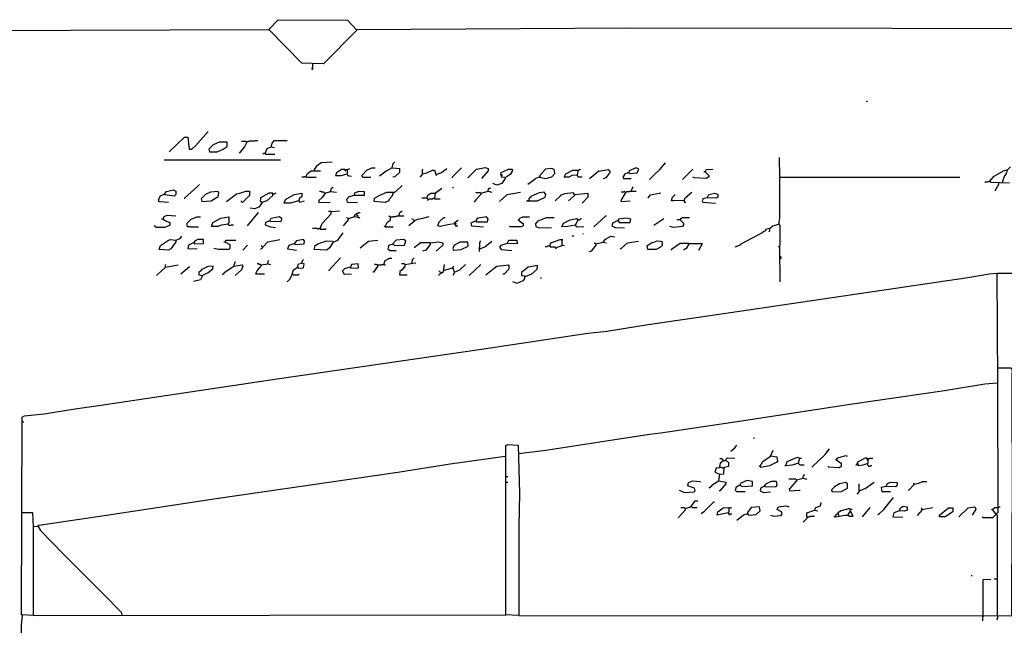
# Model space of a CAD drawing. Extents: x -5.09 to 4.91, y -0.6 to 3.72.
# Drawn here: x 0.51 to 1.43, y 3.12 to 3.69 of the extents above; entities that cross this region are included whole.
import ezdxf

# ---------------------------------------------------------------- set-up
doc = ezdxf.new("R2010")
doc.units = 0
doc.header["$MEASUREMENT"] = 0
doc.layers.add('PFV', color=7, linetype='Continuous')

msp = doc.modelspace()

# ---------------------------------------------------------------- linework, layer by layer
at = {"layer": 'PFV', "color": 0}
for points in [[(-1.68758, 3.66825, 0), (-1.00871, 3.67186, 0), (-0.76593, 3.67238, 0), (-0.54892, 3.67444, 0), (0.37325, 3.67547, 0), (0.7449, 3.6765, 0), (0.75366, 3.68578, 0), (0.81861, 3.68526, 0), (0.82737, 3.67598, 0), (0.79593, 3.64454, 0), (0.77583, 3.64506, 0), (0.7449, 3.6765, 0)], [(0.82737, 3.6765, 0), (1.08201, 3.67805, 0), (1.5748, 3.67753, 0), (2.16706, 3.67753, 0), (2.27119, 3.67856, 0), (3.01706, 3.67805, 0), (3.13201, 3.67701, 0), (3.84232, 3.6765, 0), (4.18923, 3.67495, 0), (4.20624, 3.67392, 0), (4.59335, 3.67289, 0), (4.77119, 3.67083, 0), (4.81139, 3.62908, 0), (4.815, 3.63011, 0), (4.81809, 3.63372, 0), (4.81964, 3.63475, 0), (4.82273, 3.63681, 0), (4.82273, 3.62701, 0)], [(0.7449, 3.6765, 0), (0.7449, 3.67701, 0)], [(0.82737, 3.6765, 0), (0.82686, 3.67598, 0)], [(0.78562, 3.64454, 0), (0.78562, 3.64042, 0), (0.78511, 3.6399, 0), (0.78511, 3.63939, 0), (0.78614, 3.63939, 0), (0.78614, 3.64042, 0), (0.78562, 3.64042, 0)], [(0.78562, 3.64042, 0), (0.78511, 3.64042, 0)], [(1.30418, 3.60897, 0), (1.30469, 3.60949, 0), (1.30521, 3.60949, 0)], [(0.6516, 3.56207, 0), (0.66603, 3.57598, 0), (0.66913, 3.57598, 0), (0.67016, 3.56464, 0), (0.67273, 3.56464, 0), (0.67634, 3.56774, 0), (0.6882, 3.58114, 0)], [(0.68871, 3.56464, 0), (0.68923, 3.56207, 0), (0.69645, 3.56207, 0), (0.70212, 3.56464, 0), (0.70572, 3.56722, 0), (0.70572, 3.57134, 0), (0.69851, 3.57134, 0), (0.69284, 3.56877, 0), (0.68871, 3.56464, 0)], [(0.72428, 3.57134, 0), (0.72222, 3.56671, 0), (0.71706, 3.56103, 0)], [(0.72428, 3.57134, 0), (0.72376, 3.57186, 0), (0.71913, 3.57186, 0)], [(0.72428, 3.57134, 0), (0.7248, 3.57186, 0), (0.72583, 3.57186, 0), (0.72634, 3.57238, 0), (0.7315, 3.57238, 0), (0.73201, 3.57289, 0), (0.73459, 3.57289, 0)], [(0.74696, 3.56671, 0), (0.74799, 3.57031, 0), (0.75005, 3.57289, 0), (0.76191, 3.57289, 0)], [(0.74129, 3.56052, 0), (0.73974, 3.56052, 0), (0.73923, 3.56, 0)], [(0.74129, 3.56052, 0), (0.74335, 3.56516, 0), (0.74696, 3.56671, 0), (0.75005, 3.56619, 0)], [(0.74129, 3.56052, 0), (0.74181, 3.56, 0), (0.75057, 3.56, 0)], [(0.64696, 3.55485, 0), (0.75572, 3.55485, 0)], [(0.78717, 3.54506, 0), (0.79026, 3.54969, 0), (0.79387, 3.55227, 0), (0.80418, 3.55279, 0)], [(0.86036, 3.54712, 0), (0.86139, 3.55124, 0), (0.86294, 3.55279, 0)], [(1.10108, 3.53629, 0), (1.10572, 3.54093, 0), (1.11088, 3.54557, 0), (1.11603, 3.55176, 0)], [(1.22325, 3.53835, 0), (1.22273, 3.55691, 0)], [(0.77944, 3.53887, 0), (0.78098, 3.54196, 0), (0.78459, 3.54454, 0), (0.79335, 3.54454, 0)], [(0.81603, 3.54557, 0), (0.81294, 3.54557, 0), (0.8083, 3.54248, 0), (0.80727, 3.5399, 0), (0.81242, 3.5399, 0), (0.81809, 3.54145, 0), (0.81861, 3.5399, 0), (0.82222, 3.53939, 0)], [(0.81603, 3.54557, 0), (0.81861, 3.54557, 0), (0.82067, 3.5466, 0)], [(0.81603, 3.54557, 0), (0.81603, 3.54506, 0), (0.81655, 3.54454, 0), (0.81706, 3.54454, 0), (0.81706, 3.54506, 0)], [(0.81809, 3.54506, 0), (0.81809, 3.54557, 0)], [(0.81809, 3.54506, 0), (0.81809, 3.54145, 0)], [(0.83201, 3.5399, 0), (0.83665, 3.54506, 0), (0.84129, 3.54712, 0), (0.84438, 3.54712, 0)], [(0.83201, 3.5399, 0), (0.83201, 3.53939, 0), (0.83253, 3.53887, 0), (0.83253, 3.53835, 0), (0.84026, 3.53835, 0)], [(0.86036, 3.54712, 0), (0.85469, 3.54402, 0), (0.84851, 3.53939, 0)], [(0.86036, 3.54712, 0), (0.86706, 3.5466, 0), (0.86706, 3.54299, 0), (0.86294, 3.53887, 0), (0.86088, 3.53835, 0)], [(0.88871, 3.54145, 0), (0.88665, 3.53887, 0), (0.88614, 3.53887, 0)], [(0.88871, 3.54145, 0), (0.88871, 3.54557, 0), (0.88923, 3.54609, 0)], [(0.88871, 3.54145, 0), (0.89284, 3.54248, 0), (0.89799, 3.54506, 0), (0.90005, 3.54506, 0), (0.9016, 3.54042, 0), (0.90108, 3.5399, 0)], [(0.9016, 3.54093, 0), (0.90572, 3.54248, 0), (0.91139, 3.5466, 0)], [(0.91655, 3.53835, 0), (0.92531, 3.54712, 0)], [(0.93098, 3.53784, 0), (0.93923, 3.54609, 0), (0.94748, 3.54763, 0), (0.95005, 3.5466, 0), (0.95005, 3.54454, 0), (0.94387, 3.53732, 0)], [(0.96191, 3.54093, 0), (0.96294, 3.54093, 0), (0.96294, 3.5399, 0), (0.96242, 3.53887, 0), (0.96603, 3.53835, 0), (0.96603, 3.53732, 0), (0.96294, 3.53268, 0), (0.9583, 3.53114, 0), (0.95469, 3.53268, 0)], [(0.96191, 3.54093, 0), (0.96242, 3.54299, 0), (0.965, 3.54402, 0), (0.96913, 3.54609, 0), (0.97273, 3.54609, 0), (0.97273, 3.54402, 0), (0.97067, 3.54093, 0), (0.96706, 3.53835, 0)], [(0.96191, 3.54093, 0), (0.96191, 3.5399, 0), (0.96242, 3.5399, 0)], [(0.99799, 3.53835, 0), (1.00418, 3.53732, 0), (1.00985, 3.53887, 0), (1.01242, 3.54196, 0), (1.01191, 3.54557, 0), (1.00933, 3.5466, 0), (1.00366, 3.54609, 0), (1.00366, 3.54557, 0), (0.99851, 3.5399, 0), (0.99851, 3.53887, 0), (0.99387, 3.53681, 0), (0.99387, 3.53629, 0), (0.98717, 3.53165, 0)], [(1.03356, 3.54042, 0), (1.0284, 3.5399, 0), (1.02583, 3.53835, 0), (1.02119, 3.53835, 0), (1.02273, 3.54145, 0), (1.02944, 3.54506, 0), (1.03407, 3.54506, 0), (1.03407, 3.54402, 0), (1.03356, 3.54042, 0)], [(1.03356, 3.54042, 0), (1.03356, 3.5399, 0), (1.03407, 3.53939, 0), (1.03407, 3.53887, 0), (1.0382, 3.53887, 0)], [(1.03407, 3.54506, 0), (1.03511, 3.54506, 0), (1.03562, 3.54557, 0), (1.03614, 3.54557, 0), (1.03665, 3.54609, 0)], [(1.05366, 3.54402, 0), (1.0449, 3.53681, 0)], [(1.05366, 3.54402, 0), (1.05315, 3.54454, 0)], [(1.05366, 3.54402, 0), (1.06242, 3.54557, 0), (1.06397, 3.54454, 0), (1.06397, 3.54299, 0), (1.06036, 3.53784, 0), (1.05779, 3.53681, 0)], [(1.0815, 3.54299, 0), (1.07737, 3.54093, 0), (1.07737, 3.54042, 0), (1.07634, 3.53835, 0), (1.07686, 3.53732, 0), (1.08407, 3.53732, 0)], [(1.0815, 3.54299, 0), (1.08253, 3.54196, 0), (1.08974, 3.54248, 0), (1.09129, 3.54609, 0), (1.08871, 3.54712, 0), (1.08201, 3.54454, 0), (1.08201, 3.54351, 0), (1.0815, 3.54299, 0)], [(1.13201, 3.53629, 0), (1.14181, 3.54609, 0)], [(1.15315, 3.54351, 0), (1.15675, 3.5399, 0), (1.15675, 3.53887, 0), (1.15418, 3.53732, 0), (1.14335, 3.53784, 0), (1.14181, 3.53835, 0)], [(1.15315, 3.54351, 0), (1.15212, 3.54351, 0)], [(1.15315, 3.54351, 0), (1.15469, 3.54557, 0), (1.16036, 3.54609, 0)], [(1.15315, 3.54351, 0), (1.15366, 3.54402, 0)], [(1.41964, 3.53475, 0), (1.42376, 3.53939, 0), (1.43253, 3.54454, 0), (1.43665, 3.54557, 0), (1.43923, 3.54815, 0)], [(1.4315, 3.53372, 0), (1.43304, 3.53835, 0), (1.43562, 3.54248, 0), (1.43614, 3.54506, 0)], [(0.66603, 3.51877, 0), (0.6784, 3.53011, 0), (0.67995, 3.53165, 0)], [(0.77944, 3.53887, 0), (0.7784, 3.53887, 0), (0.77789, 3.53835, 0), (0.77583, 3.53835, 0)], [(0.77944, 3.53887, 0), (0.77995, 3.53835, 0), (0.78923, 3.53835, 0)], [(0.86139, 3.52392, 0), (0.85985, 3.52031, 0), (0.85727, 3.51722, 0), (0.85727, 3.51619, 0), (0.85366, 3.51464, 0), (0.84335, 3.51567, 0), (0.84387, 3.51877, 0), (0.84799, 3.52134, 0), (0.85521, 3.52444, 0), (0.86294, 3.52444, 0), (0.86809, 3.52908, 0), (0.86964, 3.53062, 0)], [(0.91655, 3.53835, 0), (0.91655, 3.53784, 0)], [(1.22222, 3.49454, 0), (1.22325, 3.50021, 0), (1.22325, 3.53835, 0), (1.39181, 3.53835, 0)], [(1.41964, 3.53475, 0), (1.41913, 3.53423, 0), (1.41758, 3.53423, 0), (1.41706, 3.53372, 0), (1.41552, 3.53372, 0), (1.415, 3.5332, 0)], [(1.41964, 3.53475, 0), (1.42067, 3.53372, 0), (1.4382, 3.5332, 0)], [(1.42789, 3.5332, 0), (1.42789, 3.53165, 0), (1.4248, 3.52598, 0), (1.42428, 3.52547, 0)], [(0.64696, 3.52238, 0), (0.64284, 3.52083, 0), (0.64284, 3.52031, 0), (0.64129, 3.51671, 0), (0.64284, 3.51567, 0), (0.65108, 3.51516, 0)], [(0.64696, 3.52238, 0), (0.64902, 3.52495, 0), (0.65521, 3.5265, 0), (0.65779, 3.52547, 0), (0.65779, 3.52238, 0), (0.65624, 3.52083, 0), (0.64748, 3.52186, 0), (0.64748, 3.52289, 0)], [(0.6815, 3.51825, 0), (0.68201, 3.51567, 0), (0.69078, 3.51619, 0), (0.69748, 3.52031, 0), (0.69799, 3.52341, 0), (0.69748, 3.52495, 0), (0.69026, 3.52444, 0), (0.68562, 3.52238, 0), (0.6815, 3.51825, 0)], [(0.70521, 3.51567, 0), (0.71449, 3.52289, 0), (0.71758, 3.52341, 0), (0.72325, 3.52547, 0), (0.72686, 3.52547, 0), (0.72686, 3.52134, 0), (0.72016, 3.51464, 0), (0.71861, 3.51619, 0)], [(0.73871, 3.51516, 0), (0.74335, 3.51671, 0), (0.74851, 3.52134, 0), (0.74851, 3.52341, 0), (0.7449, 3.52341, 0), (0.73717, 3.51928, 0), (0.73717, 3.51825, 0), (0.73665, 3.51619, 0), (0.73871, 3.51464, 0), (0.73562, 3.51052, 0), (0.7315, 3.50897, 0), (0.72737, 3.50949, 0)], [(0.74902, 3.52289, 0), (0.75005, 3.52289, 0), (0.75057, 3.52341, 0), (0.75108, 3.52341, 0), (0.7516, 3.52392, 0)], [(0.77273, 3.51619, 0), (0.765, 3.51413, 0), (0.75933, 3.51413, 0), (0.76036, 3.51774, 0), (0.76861, 3.52238, 0), (0.77583, 3.52341, 0), (0.77583, 3.52031, 0), (0.77325, 3.51825, 0), (0.77325, 3.51722, 0), (0.77273, 3.51619, 0)], [(0.79748, 3.52341, 0), (0.79438, 3.51928, 0), (0.79181, 3.51671, 0), (0.79181, 3.51464, 0), (0.80212, 3.51516, 0)], [(0.79748, 3.52341, 0), (0.79696, 3.52392, 0), (0.79645, 3.52444, 0), (0.79438, 3.52444, 0), (0.79387, 3.52495, 0), (0.79232, 3.52495, 0)], [(0.79748, 3.52341, 0), (0.80263, 3.52495, 0), (0.8083, 3.52444, 0)], [(0.80263, 3.52495, 0), (0.80366, 3.52805, 0), (0.80521, 3.52908, 0)], [(0.8248, 3.52134, 0), (0.81913, 3.5198, 0), (0.81913, 3.51928, 0), (0.81758, 3.51774, 0), (0.81809, 3.51516, 0), (0.82789, 3.51464, 0)], [(0.8248, 3.52134, 0), (0.82531, 3.52392, 0), (0.82944, 3.52547, 0), (0.83407, 3.52495, 0), (0.83407, 3.52134, 0), (0.8248, 3.52134, 0)], [(0.89284, 3.51928, 0), (0.89387, 3.52186, 0), (0.89645, 3.52341, 0), (0.90057, 3.52341, 0), (0.90005, 3.51825, 0), (0.90521, 3.51825, 0)], [(0.90057, 3.52341, 0), (0.90675, 3.52805, 0)], [(0.91706, 3.52856, 0), (0.91758, 3.52908, 0)], [(0.91706, 3.52856, 0), (0.91706, 3.52805, 0)], [(0.94335, 3.52341, 0), (0.94335, 3.52238, 0), (0.93871, 3.51722, 0), (0.93717, 3.51516, 0)], [(0.94335, 3.52341, 0), (0.94284, 3.52392, 0), (0.93923, 3.52392, 0), (0.93871, 3.52444, 0)], [(0.94335, 3.52341, 0), (0.95005, 3.52547, 0), (0.95366, 3.52444, 0)], [(0.95005, 3.52547, 0), (0.95005, 3.5265, 0), (0.95057, 3.52701, 0), (0.95057, 3.52753, 0), (0.95108, 3.52805, 0), (0.95212, 3.52805, 0), (0.95263, 3.52856, 0)], [(0.95005, 3.52547, 0), (0.95005, 3.52495, 0)], [(0.96088, 3.51567, 0), (0.96809, 3.52238, 0), (0.98047, 3.52444, 0)], [(0.98768, 3.51619, 0), (0.99645, 3.51619, 0), (1.00366, 3.5198, 0), (1.00418, 3.52238, 0), (1.00263, 3.52444, 0), (0.99799, 3.52392, 0), (0.99026, 3.52031, 0), (0.99026, 3.5198, 0), (0.9882, 3.51825, 0), (0.9882, 3.51671, 0), (0.98768, 3.51619, 0)], [(1.03098, 3.52238, 0), (1.02995, 3.52392, 0), (1.0217, 3.52289, 0), (1.01758, 3.52134, 0), (1.01758, 3.52083, 0), (1.01294, 3.51619, 0)], [(1.03098, 3.52238, 0), (1.03098, 3.52134, 0), (1.02531, 3.51619, 0)], [(1.03098, 3.52238, 0), (1.04335, 3.52341, 0), (1.04335, 3.5198, 0), (1.0382, 3.51413, 0)], [(1.0784, 3.52444, 0), (1.0784, 3.52341, 0), (1.07428, 3.51671, 0), (1.0748, 3.51567, 0), (1.08304, 3.51619, 0)], [(1.0784, 3.52444, 0), (1.07789, 3.52495, 0), (1.07737, 3.52495, 0), (1.07686, 3.52444, 0), (1.0748, 3.52444, 0)], [(1.0784, 3.52444, 0), (1.07944, 3.52444, 0), (1.07995, 3.52495, 0), (1.08253, 3.52495, 0), (1.08304, 3.52547, 0), (1.08871, 3.52547, 0)], [(1.08407, 3.52547, 0), (1.08562, 3.52908, 0), (1.08614, 3.52959, 0)], [(1.10005, 3.51928, 0), (1.10212, 3.52186, 0), (1.11191, 3.52392, 0)], [(1.13356, 3.51671, 0), (1.12325, 3.51619, 0), (1.1217, 3.51619, 0), (1.12273, 3.5198, 0), (1.12531, 3.52238, 0)], [(1.13356, 3.51671, 0), (1.13459, 3.51928, 0), (1.14078, 3.52444, 0)], [(1.15521, 3.51928, 0), (1.15675, 3.52238, 0), (1.16242, 3.52341, 0), (1.165, 3.52238, 0), (1.165, 3.5198, 0), (1.16397, 3.51877, 0), (1.15521, 3.51928, 0)], [(0.66603, 3.51877, 0), (0.66603, 3.51825, 0)], [(0.77273, 3.51619, 0), (0.77376, 3.51516, 0), (0.7784, 3.51619, 0)], [(0.89284, 3.51928, 0), (0.89232, 3.51928, 0), (0.89181, 3.51877, 0), (0.8882, 3.51877, 0)], [(0.89284, 3.51928, 0), (0.89284, 3.51877, 0), (0.89335, 3.51825, 0), (0.89387, 3.51774, 0), (0.89387, 3.51722, 0), (0.89335, 3.51671, 0)], [(0.89387, 3.51774, 0), (0.89438, 3.51774, 0), (0.8949, 3.51825, 0), (0.89851, 3.51825, 0), (0.89902, 3.51877, 0), (0.89954, 3.51877, 0)], [(0.98768, 3.51619, 0), (0.98665, 3.51619, 0), (0.98614, 3.51567, 0)], [(1.10005, 3.51928, 0), (1.10005, 3.51877, 0)], [(1.13356, 3.51671, 0), (1.13356, 3.51567, 0), (1.13407, 3.51516, 0), (1.13511, 3.51516, 0)], [(1.15521, 3.51928, 0), (1.15108, 3.51825, 0), (1.15108, 3.51774, 0), (1.15057, 3.51619, 0), (1.15108, 3.51516, 0), (1.16294, 3.51413, 0)], [(0.64593, 3.49918, 0), (0.64696, 3.50176, 0), (0.64954, 3.50279, 0), (0.65779, 3.50227, 0)], [(0.7248, 3.49299, 0), (0.73511, 3.50536, 0)], [(0.79284, 3.49042, 0), (0.7949, 3.49506, 0), (0.80315, 3.50433, 0), (0.80315, 3.5064, 0), (0.81088, 3.50691, 0)], [(0.80315, 3.5064, 0), (0.80057, 3.5064, 0)], [(0.81913, 3.49969, 0), (0.8248, 3.50124, 0), (0.82634, 3.50382, 0), (0.82789, 3.50279, 0), (0.8284, 3.50073, 0), (0.8248, 3.50124, 0)], [(0.82737, 3.50382, 0), (0.82737, 3.50485, 0), (0.8284, 3.50485, 0), (0.82892, 3.50536, 0), (0.83047, 3.50536, 0)], [(0.85933, 3.50124, 0), (0.86088, 3.50124, 0), (0.86139, 3.50176, 0), (0.86397, 3.50176, 0), (0.86449, 3.50227, 0), (0.87119, 3.50227, 0)], [(0.86655, 3.50227, 0), (0.86758, 3.50536, 0), (0.86964, 3.50691, 0)], [(1.04902, 3.49196, 0), (1.06036, 3.50227, 0), (1.06088, 3.50227, 0)], [(0.64593, 3.49918, 0), (0.64799, 3.49763, 0), (0.65212, 3.49609, 0), (0.65212, 3.49351, 0), (0.64748, 3.49145, 0), (0.63974, 3.49145, 0), (0.63768, 3.49299, 0)], [(0.64593, 3.49918, 0), (0.64438, 3.49918, 0)], [(0.66809, 3.49506, 0), (0.67222, 3.49918, 0), (0.67737, 3.50124, 0), (0.68098, 3.50124, 0)], [(0.66809, 3.49506, 0), (0.66809, 3.49299, 0), (0.66861, 3.49248, 0), (0.67119, 3.49248, 0), (0.6717, 3.49196, 0), (0.67892, 3.49196, 0)], [(0.70675, 3.49454, 0), (0.70057, 3.49351, 0), (0.69696, 3.49248, 0), (0.69129, 3.49248, 0), (0.69232, 3.49609, 0), (0.70005, 3.50021, 0), (0.70727, 3.50124, 0), (0.70727, 3.49609, 0), (0.70675, 3.49454, 0)], [(0.70675, 3.49454, 0), (0.70675, 3.49402, 0), (0.70727, 3.49351, 0), (0.70933, 3.49351, 0), (0.70985, 3.49402, 0), (0.71191, 3.49402, 0)], [(0.74593, 3.49763, 0), (0.74181, 3.49609, 0), (0.74129, 3.49402, 0), (0.74645, 3.49196, 0), (0.75108, 3.49145, 0)], [(0.74593, 3.49763, 0), (0.74696, 3.50021, 0), (0.75469, 3.50176, 0), (0.75675, 3.50021, 0), (0.75675, 3.49866, 0), (0.75572, 3.4966, 0), (0.74645, 3.49712, 0), (0.74593, 3.49763, 0)], [(0.81913, 3.49969, 0), (0.81913, 3.49866, 0), (0.81449, 3.49299, 0)], [(0.81913, 3.49969, 0), (0.81861, 3.50021, 0), (0.81809, 3.50021, 0), (0.81758, 3.50073, 0)], [(0.8284, 3.50073, 0), (0.82944, 3.50073, 0), (0.82995, 3.50021, 0)], [(0.85366, 3.49248, 0), (0.85572, 3.49609, 0), (0.85882, 3.49866, 0), (0.85882, 3.50176, 0), (0.85727, 3.50176, 0)], [(0.88098, 3.49763, 0), (0.88098, 3.49712, 0), (0.87583, 3.49299, 0)], [(0.88098, 3.49763, 0), (0.88047, 3.49815, 0), (0.87995, 3.49866, 0), (0.87944, 3.49918, 0), (0.87892, 3.49969, 0)], [(0.88098, 3.49763, 0), (0.88047, 3.49712, 0)], [(0.88098, 3.49763, 0), (0.88407, 3.49918, 0), (0.88768, 3.49969, 0), (0.8949, 3.50176, 0)], [(0.91964, 3.49402, 0), (0.92016, 3.49506, 0), (0.91242, 3.49402, 0), (0.90521, 3.49248, 0), (0.90315, 3.49299, 0), (0.90418, 3.4966, 0), (0.90882, 3.50073, 0), (0.90985, 3.50073, 0)], [(0.91861, 3.49609, 0), (0.92222, 3.49815, 0)], [(0.91861, 3.49609, 0), (0.91861, 3.49557, 0)], [(0.91964, 3.49402, 0), (0.91913, 3.49402, 0), (0.91861, 3.49454, 0), (0.91913, 3.49454, 0), (0.91964, 3.49402, 0)], [(0.91964, 3.49402, 0), (0.91964, 3.49299, 0), (0.9217, 3.49299, 0)], [(0.93871, 3.49763, 0), (0.93407, 3.49557, 0), (0.93459, 3.49299, 0), (0.94593, 3.49196, 0)], [(0.93871, 3.49763, 0), (0.93923, 3.4966, 0), (0.94954, 3.4966, 0), (0.95005, 3.49918, 0), (0.94851, 3.50124, 0), (0.94078, 3.50021, 0), (0.93923, 3.49918, 0), (0.93923, 3.49815, 0), (0.93871, 3.49763, 0)], [(0.97892, 3.49815, 0), (0.9815, 3.49609, 0), (0.98304, 3.49506, 0), (0.98304, 3.49299, 0), (0.98098, 3.49196, 0), (0.97119, 3.49196, 0), (0.97016, 3.49248, 0)], [(0.97892, 3.49815, 0), (0.97789, 3.49815, 0)], [(0.97892, 3.49815, 0), (0.97995, 3.50021, 0), (0.98253, 3.50124, 0), (0.98871, 3.50124, 0)], [(0.99438, 3.49454, 0), (0.99696, 3.49763, 0), (1.00469, 3.50073, 0), (1.01191, 3.50073, 0)], [(0.99438, 3.49454, 0), (0.9949, 3.49248, 0), (0.99696, 3.49145, 0), (1.00933, 3.49093, 0)], [(1.0315, 3.49351, 0), (1.0248, 3.49248, 0), (1.01913, 3.49196, 0), (1.02067, 3.49557, 0), (1.02686, 3.49866, 0), (1.03304, 3.49969, 0), (1.03407, 3.49815, 0), (1.0315, 3.49351, 0), (1.03356, 3.49196, 0), (1.03974, 3.49248, 0)], [(1.03407, 3.49815, 0), (1.03459, 3.49866, 0), (1.03562, 3.49866, 0), (1.03614, 3.49918, 0), (1.03665, 3.49918, 0), (1.03717, 3.49969, 0), (1.03768, 3.49969, 0)], [(1.0717, 3.49763, 0), (1.07273, 3.49609, 0), (1.08304, 3.49609, 0), (1.08356, 3.49918, 0), (1.07892, 3.50021, 0), (1.07222, 3.49918, 0), (1.07222, 3.49815, 0), (1.06655, 3.49557, 0), (1.06655, 3.49506, 0), (1.06603, 3.49299, 0), (1.06913, 3.49145, 0), (1.07789, 3.49093, 0)], [(1.10521, 3.49351, 0), (1.11449, 3.49969, 0)], [(1.12995, 3.49866, 0), (1.13304, 3.49557, 0), (1.13304, 3.49402, 0), (1.13201, 3.49248, 0), (1.12376, 3.49145, 0), (1.12016, 3.49248, 0)], [(1.12995, 3.49866, 0), (1.12686, 3.49866, 0)], [(1.12995, 3.49866, 0), (1.13047, 3.49918, 0), (1.13047, 3.49969, 0), (1.13098, 3.50021, 0), (1.1315, 3.50021, 0), (1.13201, 3.50073, 0), (1.13871, 3.50073, 0)], [(1.21346, 3.49042, 0), (1.21655, 3.49299, 0), (1.22222, 3.49454, 0), (1.22325, 3.49351, 0), (1.22325, 3.4765, 0), (1.22273, 3.47289, 0), (1.22325, 3.44042, 0)], [(1.22222, 3.49454, 0), (1.22273, 3.49506, 0)], [(0.79284, 3.49042, 0), (0.79232, 3.49042, 0), (0.79181, 3.4899, 0), (0.79078, 3.4899, 0), (0.79026, 3.49042, 0), (0.78562, 3.49042, 0)], [(0.80521, 3.47753, 0), (0.8016, 3.47238, 0), (0.79902, 3.47031, 0), (0.78717, 3.47083, 0), (0.7882, 3.47444, 0), (0.79129, 3.4765, 0), (0.79902, 3.47908, 0), (0.80418, 3.47856, 0), (0.80521, 3.47753, 0), (0.80933, 3.47959, 0), (0.81449, 3.48629, 0)], [(0.79284, 3.49042, 0), (0.79335, 3.4899, 0), (0.79799, 3.4899, 0), (0.79851, 3.49042, 0)], [(0.85366, 3.49248, 0), (0.85315, 3.49248, 0), (0.85263, 3.49196, 0)], [(0.85366, 3.49248, 0), (0.85418, 3.49196, 0), (0.86088, 3.49196, 0), (0.86139, 3.49248, 0)], [(1.02892, 3.4832, 0), (1.02944, 3.48372, 0), (1.02995, 3.48372, 0), (1.03047, 3.48423, 0)], [(1.03871, 3.48578, 0), (1.03871, 3.48526, 0)], [(1.21346, 3.49042, 0), (1.20985, 3.48939, 0), (1.20985, 3.48835, 0), (1.20727, 3.48732, 0), (1.20727, 3.48681, 0), (1.18614, 3.47547, 0), (1.18614, 3.47495, 0), (1.18098, 3.47289, 0)], [(1.21346, 3.49042, 0), (1.21346, 3.48784, 0), (1.21294, 3.48732, 0)], [(0.65779, 3.47959, 0), (0.65779, 3.47805, 0), (0.65315, 3.47134, 0), (0.65108, 3.47031, 0), (0.64232, 3.47083, 0), (0.64335, 3.47444, 0), (0.65005, 3.47908, 0), (0.65263, 3.48011, 0), (0.65779, 3.47959, 0)], [(0.65779, 3.47959, 0), (0.66191, 3.48114, 0), (0.66346, 3.4832, 0)], [(0.6748, 3.47701, 0), (0.67531, 3.47598, 0), (0.68356, 3.4765, 0), (0.68356, 3.48011, 0), (0.6784, 3.48011, 0), (0.67531, 3.47856, 0), (0.67531, 3.47753, 0), (0.66964, 3.47495, 0), (0.66964, 3.47444, 0), (0.66913, 3.47186, 0), (0.67789, 3.47134, 0)], [(0.6748, 3.47701, 0), (0.6748, 3.47753, 0)], [(0.70418, 3.47753, 0), (0.7083, 3.47547, 0), (0.7083, 3.47186, 0), (0.70727, 3.47083, 0), (0.69748, 3.47083, 0), (0.69335, 3.47186, 0)], [(0.70418, 3.47753, 0), (0.70263, 3.47753, 0)], [(0.70418, 3.47753, 0), (0.70469, 3.47959, 0), (0.71397, 3.47959, 0)], [(0.72067, 3.47031, 0), (0.7248, 3.47495, 0)], [(0.73923, 3.47289, 0), (0.74387, 3.47805, 0), (0.75521, 3.48011, 0)], [(0.76913, 3.4765, 0), (0.76964, 3.47547, 0), (0.77789, 3.47598, 0), (0.7784, 3.47856, 0), (0.77737, 3.48011, 0), (0.77067, 3.47908, 0), (0.76913, 3.47701, 0), (0.76913, 3.4765, 0), (0.76346, 3.47444, 0), (0.76242, 3.47134, 0), (0.77067, 3.47031, 0)], [(0.83047, 3.47238, 0), (0.8382, 3.47856, 0), (0.84696, 3.47959, 0)], [(0.86088, 3.47598, 0), (0.86242, 3.47444, 0), (0.8717, 3.47495, 0), (0.87325, 3.47856, 0), (0.87119, 3.48011, 0), (0.86397, 3.47959, 0), (0.86036, 3.47547, 0), (0.85675, 3.47444, 0), (0.85675, 3.47392, 0), (0.85624, 3.47134, 0), (0.8583, 3.4698, 0), (0.86397, 3.4698, 0)], [(0.89593, 3.47701, 0), (0.88614, 3.47701, 0), (0.88614, 3.4765, 0), (0.88098, 3.47238, 0)], [(0.89593, 3.47701, 0), (0.89593, 3.47547, 0), (0.89181, 3.47031, 0), (0.88871, 3.46928, 0)], [(0.89593, 3.47701, 0), (0.90366, 3.47805, 0), (0.90779, 3.47701, 0), (0.90779, 3.47495, 0), (0.9016, 3.46928, 0)], [(0.91706, 3.47186, 0), (0.91758, 3.47031, 0), (0.9248, 3.47083, 0), (0.9315, 3.47392, 0), (0.93098, 3.47753, 0), (0.92376, 3.47753, 0), (0.91809, 3.47444, 0), (0.91809, 3.47392, 0), (0.91706, 3.47186, 0)], [(0.94232, 3.47134, 0), (0.94181, 3.47186, 0), (0.94181, 3.47238, 0), (0.94232, 3.47289, 0), (0.94232, 3.47753, 0), (0.94284, 3.47805, 0), (0.94284, 3.47908, 0)], [(0.94232, 3.47134, 0), (0.94696, 3.47341, 0), (0.95366, 3.47856, 0)], [(0.96809, 3.4765, 0), (0.96191, 3.47444, 0), (0.96088, 3.47289, 0), (0.96242, 3.47083, 0), (0.97222, 3.4698, 0)], [(0.96809, 3.4765, 0), (0.96964, 3.47959, 0), (0.97686, 3.47959, 0), (0.97737, 3.47598, 0), (0.96809, 3.4765, 0)], [(1.00779, 3.47392, 0), (1.00882, 3.47701, 0), (1.01758, 3.48011, 0), (1.02016, 3.48011, 0)], [(1.01346, 3.47238, 0), (1.02016, 3.47495, 0), (1.0217, 3.47444, 0)], [(1.01913, 3.48011, 0), (1.01913, 3.47495, 0)], [(1.05108, 3.47598, 0), (1.05108, 3.47495, 0), (1.04645, 3.46928, 0), (1.04438, 3.46877, 0)], [(1.05108, 3.47598, 0), (1.05057, 3.4765, 0), (1.05005, 3.4765, 0), (1.04954, 3.47701, 0)], [(1.05108, 3.47598, 0), (1.05779, 3.47753, 0), (1.06088, 3.47701, 0)], [(1.05779, 3.47753, 0), (1.05985, 3.48062, 0), (1.065, 3.4832, 0), (1.06861, 3.48268, 0)], [(1.07376, 3.47134, 0), (1.07531, 3.47238, 0), (1.08047, 3.47701, 0), (1.09078, 3.47856, 0)], [(1.09902, 3.47444, 0), (1.10315, 3.47701, 0), (1.10521, 3.47753, 0), (1.1083, 3.47908, 0), (1.11191, 3.47856, 0), (1.11294, 3.47805, 0), (1.11294, 3.47444, 0), (1.11139, 3.47289, 0), (1.10727, 3.47083, 0), (1.09954, 3.47083, 0), (1.09902, 3.47444, 0)], [(1.13768, 3.4765, 0), (1.12995, 3.4765, 0), (1.1217, 3.47083, 0), (1.12119, 3.47031, 0)], [(1.13768, 3.4765, 0), (1.13768, 3.47547, 0), (1.13562, 3.47186, 0), (1.13304, 3.47031, 0)], [(1.13768, 3.4765, 0), (1.15057, 3.4765, 0), (1.15057, 3.47598, 0), (1.14696, 3.4698, 0)], [(0.73923, 3.47289, 0), (0.73871, 3.47238, 0), (0.7382, 3.47186, 0), (0.73768, 3.47134, 0), (0.73717, 3.47083, 0)], [(0.73923, 3.47289, 0), (0.73871, 3.47341, 0), (0.7382, 3.47392, 0), (0.73768, 3.47444, 0)], [(0.94232, 3.47134, 0), (0.94232, 3.47083, 0), (0.94181, 3.47031, 0), (0.94181, 3.46928, 0), (0.94129, 3.46877, 0)], [(0.94232, 3.47134, 0), (0.94181, 3.47083, 0)], [(1.00779, 3.47392, 0), (1.00572, 3.47392, 0), (1.00521, 3.47341, 0), (1.00366, 3.47341, 0)], [(1.00779, 3.47392, 0), (1.0083, 3.47341, 0), (1.01242, 3.47341, 0), (1.01294, 3.47289, 0), (1.01346, 3.47238, 0), (1.01346, 3.47186, 0), (1.01294, 3.47134, 0)], [(1.22273, 3.47341, 0), (1.22222, 3.47341, 0), (1.2217, 3.47289, 0)], [(0.64799, 3.45433, 0), (0.64799, 3.45691, 0)], [(0.64799, 3.45433, 0), (0.65985, 3.4564, 0)], [(0.71242, 3.45536, 0), (0.71242, 3.45691, 0), (0.71294, 3.45743, 0), (0.71294, 3.45846, 0), (0.71346, 3.45897, 0), (0.71346, 3.45949, 0)], [(0.71242, 3.45536, 0), (0.71964, 3.4564, 0), (0.72067, 3.45536, 0), (0.71913, 3.45176, 0), (0.71346, 3.4466, 0)], [(0.73768, 3.4564, 0), (0.73768, 3.45588, 0), (0.73407, 3.45124, 0), (0.73253, 3.44815, 0), (0.74078, 3.44815, 0)], [(0.73768, 3.4564, 0), (0.73717, 3.45691, 0), (0.73562, 3.45691, 0), (0.73511, 3.45743, 0), (0.73407, 3.45743, 0)], [(0.73768, 3.4564, 0), (0.74438, 3.45743, 0), (0.74645, 3.45691, 0)], [(0.74387, 3.45743, 0), (0.74387, 3.45846, 0), (0.74438, 3.45897, 0), (0.74438, 3.46, 0), (0.7449, 3.46052, 0)], [(0.76655, 3.44763, 0), (0.76809, 3.45176, 0), (0.76964, 3.45279, 0), (0.7717, 3.45433, 0), (0.77273, 3.4533, 0), (0.77737, 3.45382, 0), (0.77789, 3.45743, 0), (0.77531, 3.45794, 0), (0.77686, 3.46155, 0), (0.77737, 3.46155, 0)], [(0.7717, 3.45433, 0), (0.77273, 3.45743, 0), (0.77531, 3.45794, 0)], [(0.80108, 3.45124, 0), (0.81191, 3.4631, 0)], [(0.82119, 3.45433, 0), (0.8217, 3.4533, 0), (0.82892, 3.45382, 0), (0.8284, 3.45743, 0), (0.82222, 3.45691, 0), (0.82119, 3.45433, 0), (0.81552, 3.45279, 0), (0.81552, 3.45227, 0), (0.81397, 3.45073, 0), (0.815, 3.44815, 0), (0.82222, 3.44763, 0)], [(0.84645, 3.4564, 0), (0.84645, 3.45485, 0), (0.84284, 3.44969, 0), (0.84232, 3.44969, 0)], [(0.84645, 3.4564, 0), (0.84593, 3.4564, 0), (0.84541, 3.45691, 0), (0.84387, 3.45691, 0)], [(0.84645, 3.4564, 0), (0.85005, 3.4564, 0), (0.85057, 3.45691, 0), (0.85263, 3.45691, 0), (0.85315, 3.4564, 0), (0.85418, 3.4564, 0)], [(0.85263, 3.45691, 0), (0.85366, 3.46052, 0), (0.85779, 3.46258, 0), (0.85985, 3.46258, 0)], [(0.87222, 3.45691, 0), (0.87222, 3.45536, 0), (0.86964, 3.45176, 0), (0.86758, 3.45021, 0), (0.86758, 3.44918, 0), (0.86706, 3.44712, 0), (0.87428, 3.44712, 0)], [(0.87222, 3.45691, 0), (0.8717, 3.45743, 0), (0.86913, 3.45743, 0)], [(0.87222, 3.45691, 0), (0.8815, 3.45846, 0), (0.88201, 3.45794, 0)], [(0.87892, 3.45846, 0), (0.87892, 3.46, 0), (0.87944, 3.46052, 0), (0.87944, 3.46155, 0), (0.87995, 3.46207, 0), (0.88047, 3.46258, 0), (0.88098, 3.46258, 0)], [(0.90624, 3.44866, 0), (0.9083, 3.45021, 0), (0.90933, 3.45691, 0)], [(0.91861, 3.44969, 0), (0.92376, 3.45176, 0), (0.92892, 3.45691, 0)], [(0.93253, 3.4466, 0), (0.94284, 3.4564, 0), (0.94284, 3.45691, 0)], [(0.94799, 3.44712, 0), (0.95572, 3.4533, 0), (0.9583, 3.45536, 0), (0.96964, 3.4564, 0), (0.96964, 3.45227, 0), (0.965, 3.44763, 0), (0.96397, 3.44763, 0)], [(1.22325, 3.46207, 0), (1.22273, 3.46207, 0)], [(1.22325, 3.46413, 0), (1.22376, 3.46413, 0), (1.22428, 3.46361, 0), (1.22376, 3.4631, 0), (1.22428, 3.46258, 0), (1.22376, 3.46207, 0), (1.22325, 3.46207, 0)], [(0.51346, 3.22495, 0), (0.52376, 3.22495, 0), (0.52428, 3.21103, 0), (0.52428, 3.12856, 0), (0.51346, 3.12908, 0), (0.51397, 3.31413, 0), (0.51603, 3.31516, 0), (0.53459, 3.31722, 0), (0.56346, 3.32186, 0), (0.58974, 3.32547, 0), (0.75263, 3.34969, 0), (0.94387, 3.37753, 0), (1.04335, 3.39248, 0), (1.06139, 3.39454, 0), (1.10005, 3.40073, 0), (1.1748, 3.41155, 0), (1.39902, 3.44454, 0), (1.41913, 3.44815, 0), (1.42686, 3.44866, 0), (1.53768, 3.44866, 0)], [(0.64799, 3.45433, 0), (0.63974, 3.4466, 0)], [(0.66242, 3.44815, 0), (0.67067, 3.45485, 0)], [(0.68253, 3.4466, 0), (0.6882, 3.44918, 0), (0.69232, 3.45279, 0), (0.69284, 3.45536, 0), (0.68768, 3.45485, 0), (0.6815, 3.45176, 0), (0.6815, 3.45124, 0), (0.67944, 3.44918, 0), (0.67944, 3.44712, 0), (0.68253, 3.4466, 0), (0.68253, 3.44557, 0), (0.68098, 3.44248, 0), (0.67428, 3.44093, 0)], [(0.71242, 3.45536, 0), (0.70263, 3.44866, 0), (0.70263, 3.44815, 0), (0.70108, 3.44712, 0)], [(0.76655, 3.44763, 0), (0.76449, 3.44299, 0), (0.76191, 3.44042, 0)], [(0.76655, 3.44763, 0), (0.76758, 3.44763, 0), (0.76809, 3.44712, 0), (0.77273, 3.44712, 0), (0.77325, 3.44763, 0)], [(0.80108, 3.45124, 0), (0.80108, 3.45073, 0)], [(0.90624, 3.44866, 0), (0.90572, 3.44815, 0), (0.90521, 3.44815, 0), (0.90469, 3.44763, 0), (0.90418, 3.44712, 0), (0.90366, 3.4466, 0)], [(0.90624, 3.44866, 0), (0.90572, 3.44918, 0), (0.90521, 3.44969, 0), (0.90469, 3.45021, 0), (0.90418, 3.45073, 0)], [(0.9083, 3.45124, 0), (0.91346, 3.45279, 0), (0.91706, 3.45382, 0), (0.91861, 3.44918, 0), (0.91706, 3.4466, 0)], [(0.91706, 3.45382, 0), (0.91706, 3.45433, 0), (0.91758, 3.45485, 0), (0.91758, 3.45536, 0)], [(0.98459, 3.44557, 0), (0.99078, 3.44763, 0), (0.99593, 3.45227, 0), (0.99645, 3.45588, 0), (0.98768, 3.45433, 0), (0.9815, 3.44918, 0), (0.9815, 3.4466, 0), (0.98407, 3.44609, 0), (0.98407, 3.44351, 0), (0.98253, 3.44145, 0), (0.97686, 3.43887, 0), (0.97325, 3.44042, 0)], [(1.42634, 3.44866, 0), (1.42686, 3.34609, 0)], [(0.99902, 3.44402, 0), (0.99954, 3.44402, 0), (1.00005, 3.44454, 0)], [(1.42686, 3.36, 0), (1.43974, 3.36, 0), (1.44078, 3.35743, 0), (1.44026, 3.35433, 0), (1.44078, 3.22444, 0)], [(0.97892, 3.28011, 0), (1.00418, 3.2832, 0), (1.10108, 3.29815, 0), (1.11191, 3.29918, 0), (1.18717, 3.31052, 0), (1.29129, 3.3265, 0), (1.37737, 3.33887, 0), (1.415, 3.34506, 0), (1.42686, 3.34609, 0), (1.42737, 3.22444, 0), (1.42531, 3.22341, 0), (1.42222, 3.22753, 0), (1.42428, 3.22959, 0), (1.42737, 3.22959, 0)], [(0.51397, 3.30949, 0), (0.51552, 3.30949, 0)], [(1.19851, 3.29402, 0), (1.19902, 3.29454, 0), (1.19954, 3.29454, 0)], [(0.52428, 3.12856, 0), (0.96655, 3.12908, 0), (0.96655, 3.28732, 0), (0.96861, 3.28835, 0), (0.9784, 3.28784, 0), (0.97944, 3.24248, 0), (0.97892, 3.21207, 0), (0.97892, 3.12856, 0), (0.96655, 3.12908, 0)], [(1.17737, 3.28217, 0), (1.18098, 3.28526, 0), (1.18304, 3.28784, 0)], [(1.20469, 3.26825, 0), (1.20521, 3.26722, 0), (1.21397, 3.26877, 0), (1.22016, 3.27186, 0), (1.22119, 3.27289, 0), (1.22067, 3.2765, 0), (1.21449, 3.27753, 0), (1.21706, 3.2832, 0)], [(1.25315, 3.26722, 0), (1.26552, 3.27908, 0), (1.26964, 3.28423, 0)], [(0.5284, 3.21207, 0), (0.52944, 3.2131, 0), (0.59284, 3.22238, 0), (0.69541, 3.23784, 0), (0.86552, 3.26258, 0), (0.91449, 3.27031, 0), (0.96603, 3.27753, 0)], [(1.16603, 3.25433, 0), (1.16706, 3.26052, 0), (1.17067, 3.26103, 0), (1.17119, 3.26722, 0), (1.17531, 3.26825, 0), (1.17531, 3.27134, 0), (1.17222, 3.27392, 0), (1.17428, 3.27598, 0), (1.18098, 3.27547, 0)], [(1.17016, 3.27341, 0), (1.17016, 3.27392, 0), (1.16964, 3.27444, 0), (1.16913, 3.27495, 0), (1.16758, 3.27495, 0), (1.16706, 3.27547, 0)], [(1.16706, 3.26722, 0), (1.16758, 3.27134, 0), (1.17016, 3.27341, 0), (1.17222, 3.27341, 0)], [(1.17016, 3.27341, 0), (1.17016, 3.27289, 0)], [(1.17222, 3.27341, 0), (1.17273, 3.27392, 0)], [(1.20469, 3.26825, 0), (1.20727, 3.27238, 0), (1.21449, 3.27753, 0)], [(1.22892, 3.26877, 0), (1.22995, 3.27238, 0), (1.23974, 3.2765, 0), (1.24129, 3.27598, 0), (1.24129, 3.27392, 0), (1.24026, 3.27083, 0)], [(1.24129, 3.27547, 0), (1.24335, 3.27547, 0)], [(1.27634, 3.27392, 0), (1.27892, 3.27186, 0), (1.28047, 3.27083, 0), (1.28047, 3.26774, 0), (1.27892, 3.26671, 0), (1.26861, 3.26722, 0), (1.26861, 3.26825, 0)], [(1.27634, 3.27392, 0), (1.27531, 3.27392, 0)], [(1.27634, 3.27392, 0), (1.27737, 3.27598, 0), (1.28511, 3.27805, 0), (1.28614, 3.27753, 0)], [(1.27634, 3.27392, 0), (1.27686, 3.27444, 0)], [(1.29593, 3.27031, 0), (1.29696, 3.26877, 0), (1.30108, 3.26928, 0), (1.30572, 3.27083, 0), (1.30572, 3.27495, 0), (1.30366, 3.27598, 0), (1.29593, 3.27186, 0), (1.29593, 3.27134, 0), (1.29541, 3.27031, 0), (1.29541, 3.26928, 0), (1.29387, 3.26877, 0)], [(1.30521, 3.27495, 0), (1.30469, 3.27495, 0), (1.30469, 3.27444, 0), (1.30521, 3.27392, 0), (1.30572, 3.27392, 0)], [(1.30572, 3.27495, 0), (1.30521, 3.27495, 0)], [(1.30572, 3.27495, 0), (1.30675, 3.27495, 0), (1.30727, 3.27547, 0), (1.31036, 3.27547, 0)], [(1.16706, 3.26722, 0), (1.16706, 3.26671, 0), (1.16346, 3.26619, 0), (1.16242, 3.26258, 0), (1.16706, 3.26052, 0)], [(1.16706, 3.26722, 0), (1.16861, 3.26722, 0), (1.16913, 3.26671, 0), (1.17119, 3.26671, 0)], [(1.20469, 3.26825, 0), (1.20418, 3.26825, 0), (1.20366, 3.26774, 0)], [(1.22892, 3.26877, 0), (1.2284, 3.26877, 0), (1.22789, 3.26825, 0)], [(1.22892, 3.26877, 0), (1.23459, 3.26928, 0), (1.24026, 3.27083, 0), (1.24181, 3.26928, 0), (1.24593, 3.26928, 0)], [(1.29593, 3.26928, 0), (1.29696, 3.26928, 0)], [(1.30521, 3.27031, 0), (1.30521, 3.27083, 0)], [(1.30521, 3.27031, 0), (1.30521, 3.26928, 0), (1.30572, 3.26877, 0), (1.30624, 3.26825, 0), (1.30779, 3.26825, 0), (1.3083, 3.26877, 0), (1.30933, 3.26877, 0)], [(0.96655, 3.25846, 0), (0.96861, 3.25846, 0)], [(1.12892, 3.24557, 0), (1.13407, 3.24351, 0), (1.14284, 3.24402, 0), (1.14387, 3.24506, 0), (1.14335, 3.24763, 0), (1.13717, 3.24969, 0), (1.13768, 3.25279, 0), (1.14181, 3.25433, 0), (1.14851, 3.25382, 0), (1.14902, 3.2533, 0)], [(1.16603, 3.25433, 0), (1.15933, 3.24969, 0), (1.15933, 3.24918, 0), (1.15675, 3.24763, 0)], [(1.16603, 3.25433, 0), (1.17273, 3.2533, 0), (1.17273, 3.25176, 0), (1.16706, 3.24506, 0), (1.16655, 3.24506, 0)], [(1.18562, 3.25021, 0), (1.1882, 3.24918, 0), (1.19748, 3.24969, 0), (1.19748, 3.25382, 0), (1.19232, 3.25485, 0), (1.18665, 3.25227, 0), (1.18562, 3.25021, 0)], [(1.20882, 3.24969, 0), (1.20985, 3.24866, 0), (1.21964, 3.24918, 0), (1.22067, 3.25021, 0), (1.22016, 3.25382, 0), (1.215, 3.25382, 0), (1.20985, 3.25124, 0), (1.2083, 3.24918, 0), (1.20521, 3.24763, 0), (1.20521, 3.2466, 0), (1.20469, 3.24506, 0), (1.20779, 3.24351, 0), (1.21449, 3.24402, 0)], [(1.23871, 3.25536, 0), (1.2382, 3.25588, 0), (1.2315, 3.25588, 0)], [(1.23871, 3.25536, 0), (1.23871, 3.25433, 0), (1.23201, 3.2466, 0), (1.23253, 3.24506, 0), (1.24181, 3.24557, 0), (1.24232, 3.24609, 0)], [(1.23871, 3.25536, 0), (1.2449, 3.25691, 0), (1.24851, 3.25588, 0)], [(1.2449, 3.25691, 0), (1.2449, 3.25846, 0), (1.24541, 3.25897, 0), (1.24541, 3.25949, 0), (1.24593, 3.26, 0), (1.24645, 3.26, 0)], [(1.34851, 3.25124, 0), (1.35315, 3.25227, 0), (1.35675, 3.25382, 0), (1.36088, 3.25382, 0)], [(0.96655, 3.2533, 0), (0.96861, 3.2533, 0)], [(1.18562, 3.25021, 0), (1.18201, 3.24815, 0), (1.18201, 3.24763, 0), (1.1815, 3.24557, 0), (1.18253, 3.24454, 0), (1.19078, 3.24454, 0)], [(1.2717, 3.24609, 0), (1.27222, 3.24402, 0), (1.28098, 3.24454, 0), (1.28665, 3.24763, 0), (1.28665, 3.25176, 0), (1.28511, 3.25279, 0), (1.27892, 3.25176, 0), (1.27428, 3.24866, 0), (1.2717, 3.24609, 0)], [(1.29748, 3.24506, 0), (1.29748, 3.24454, 0), (1.29541, 3.24196, 0)], [(1.29748, 3.24506, 0), (1.30315, 3.24712, 0), (1.31139, 3.2533, 0)], [(1.29748, 3.24506, 0), (1.29748, 3.25176, 0)], [(1.32273, 3.24918, 0), (1.31809, 3.24815, 0), (1.31861, 3.24454, 0), (1.32686, 3.24454, 0)], [(1.32273, 3.24918, 0), (1.32376, 3.25176, 0), (1.32686, 3.2533, 0), (1.33304, 3.25279, 0), (1.33304, 3.25073, 0), (1.3315, 3.24866, 0), (1.32273, 3.24918, 0)], [(1.34851, 3.25124, 0), (1.34851, 3.25073, 0), (1.34387, 3.24557, 0), (1.34335, 3.24557, 0)], [(1.34851, 3.25124, 0), (1.34851, 3.25227, 0)], [(1.13459, 3.22856, 0), (1.13974, 3.23011, 0), (1.14387, 3.23578, 0), (1.14645, 3.23578, 0)], [(1.315, 3.22289, 0), (1.31655, 3.22392, 0), (1.32067, 3.22753, 0), (1.3217, 3.22908, 0), (1.32944, 3.23887, 0)], [(1.13459, 3.22856, 0), (1.13459, 3.22701, 0), (1.1315, 3.22341, 0), (1.12789, 3.2198, 0)], [(1.13459, 3.22856, 0), (1.13407, 3.22908, 0), (1.13098, 3.22908, 0), (1.13047, 3.22959, 0)], [(1.14026, 3.23062, 0), (1.14078, 3.23011, 0), (1.14129, 3.22959, 0), (1.14593, 3.22959, 0)], [(1.14954, 3.22392, 0), (1.15263, 3.22598, 0), (1.16139, 3.23475, 0), (1.16191, 3.23475, 0)], [(1.1748, 3.22444, 0), (1.16449, 3.22238, 0), (1.165, 3.22547, 0), (1.17016, 3.22908, 0), (1.17531, 3.22959, 0), (1.17531, 3.22547, 0), (1.1748, 3.22444, 0)], [(1.17583, 3.22908, 0), (1.17686, 3.22908, 0), (1.17737, 3.22959, 0), (1.17789, 3.22959, 0)], [(1.19284, 3.22341, 0), (1.19438, 3.22238, 0), (1.20108, 3.22289, 0), (1.20469, 3.2265, 0), (1.20418, 3.23011, 0), (1.19645, 3.22959, 0), (1.19284, 3.22495, 0), (1.19284, 3.22341, 0), (1.18871, 3.22238, 0), (1.18871, 3.22186, 0), (1.18304, 3.21722, 0)], [(1.21449, 3.22238, 0), (1.21758, 3.22134, 0), (1.22428, 3.22186, 0), (1.22531, 3.22341, 0), (1.2248, 3.22547, 0), (1.22067, 3.22753, 0), (1.2217, 3.23011, 0), (1.22944, 3.23114, 0), (1.2315, 3.23011, 0)], [(1.24851, 3.22083, 0), (1.24851, 3.22444, 0), (1.25572, 3.22701, 0), (1.25882, 3.2265, 0)], [(1.25572, 3.22701, 0), (1.25675, 3.22959, 0), (1.26139, 3.23114, 0), (1.26191, 3.23423, 0)], [(1.27531, 3.22083, 0), (1.28407, 3.22238, 0), (1.28768, 3.22238, 0), (1.28768, 3.22134, 0), (1.29181, 3.22134, 0), (1.28923, 3.22598, 0), (1.28871, 3.22856, 0), (1.28047, 3.2265, 0), (1.27737, 3.22444, 0), (1.2784, 3.22134, 0)], [(1.28717, 3.22289, 0), (1.28923, 3.22598, 0)], [(1.28923, 3.22805, 0), (1.29078, 3.22805, 0)], [(1.30057, 3.22083, 0), (1.30779, 3.22959, 0)], [(1.33511, 3.2265, 0), (1.32995, 3.22444, 0), (1.32892, 3.22083, 0), (1.33511, 3.22031, 0), (1.3382, 3.22083, 0)], [(1.33511, 3.2265, 0), (1.33614, 3.22908, 0), (1.33871, 3.23062, 0), (1.34232, 3.23011, 0), (1.34232, 3.22701, 0), (1.33974, 3.22598, 0), (1.33511, 3.2265, 0)], [(1.35624, 3.22753, 0), (1.35624, 3.22701, 0), (1.3516, 3.22186, 0)], [(1.35624, 3.22753, 0), (1.36655, 3.22959, 0)], [(1.35624, 3.22753, 0), (1.35624, 3.22908, 0)], [(1.37273, 3.22238, 0), (1.38098, 3.22908, 0), (1.38511, 3.22908, 0), (1.38511, 3.22547, 0), (1.37789, 3.22083, 0), (1.37273, 3.22083, 0), (1.37273, 3.22238, 0)], [(1.39078, 3.22083, 0), (1.39954, 3.22908, 0), (1.40572, 3.23011, 0), (1.40675, 3.22805, 0), (1.40315, 3.22238, 0)], [(1.42222, 3.22753, 0), (1.4217, 3.22753, 0), (1.42119, 3.22701, 0)], [(1.42737, 3.23011, 0), (1.42944, 3.23011, 0)], [(0.97892, 3.12856, 0), (1.44026, 3.12805, 0), (1.44078, 3.22444, 0)], [(1.1748, 3.22444, 0), (1.1748, 3.22392, 0), (1.17531, 3.22341, 0), (1.17531, 3.22289, 0), (1.17634, 3.22289, 0), (1.17686, 3.22341, 0), (1.1784, 3.22341, 0)], [(1.24851, 3.22083, 0), (1.24851, 3.21928, 0), (1.2449, 3.21567, 0)], [(1.24851, 3.22083, 0), (1.25108, 3.22083, 0), (1.2516, 3.22134, 0), (1.25521, 3.22134, 0), (1.25572, 3.22186, 0)], [(1.27531, 3.22083, 0), (1.27428, 3.22083, 0), (1.27376, 3.22031, 0)], [(1.27531, 3.22083, 0), (1.27531, 3.22186, 0), (1.27583, 3.22238, 0), (1.27583, 3.22289, 0), (1.27634, 3.22341, 0), (1.27737, 3.22341, 0)], [(1.27737, 3.22341, 0), (1.27789, 3.22341, 0)], [(1.28717, 3.22289, 0), (1.28768, 3.22341, 0)], [(1.42686, 3.12805, 0), (1.42686, 3.22186, 0), (1.42531, 3.22289, 0), (1.42222, 3.2198, 0), (1.41346, 3.2198, 0), (1.41242, 3.22031, 0)], [(0.5248, 3.21207, 0), (0.52892, 3.21155, 0), (0.53098, 3.20794, 0), (0.55315, 3.18526, 0), (0.58974, 3.14866, 0), (0.60675, 3.13165, 0), (0.60727, 3.12908, 0)], [(1.40263, 3.16619, 0), (1.40263, 3.16516, 0)], [(1.41346, 3.12805, 0), (1.41346, 3.16207, 0), (1.42067, 3.16258, 0)], [(1.42737, 3.16258, 0), (1.42376, 3.16258, 0)], [(0.51397, 3.12856, 0), (0.51397, 3.12805, 0), (0.51294, 3.1198, 0), (0.51346, 3.09609, 0), (0.8016, 3.09506, 0), (1.43098, 3.09506, 0), (1.44078, 3.09402, 0), (1.44078, 3.0899, 0), (1.44026, 3.0899, 0), (1.44078, 3.0899, 0)], [(0.51397, 3.12856, 0), (0.51346, 3.12805, 0)], [(1.41346, 3.12805, 0), (1.41346, 3.12753, 0), (1.41294, 3.12701, 0), (1.41294, 3.12341, 0)], [(1.42686, 3.12805, 0), (1.42686, 3.12598, 0), (1.42634, 3.12547, 0), (1.42634, 3.12495, 0), (1.42686, 3.12444, 0)]]:
    msp.add_polyline3d(points, dxfattribs=at)

doc.saveas('drawing.dxf')
